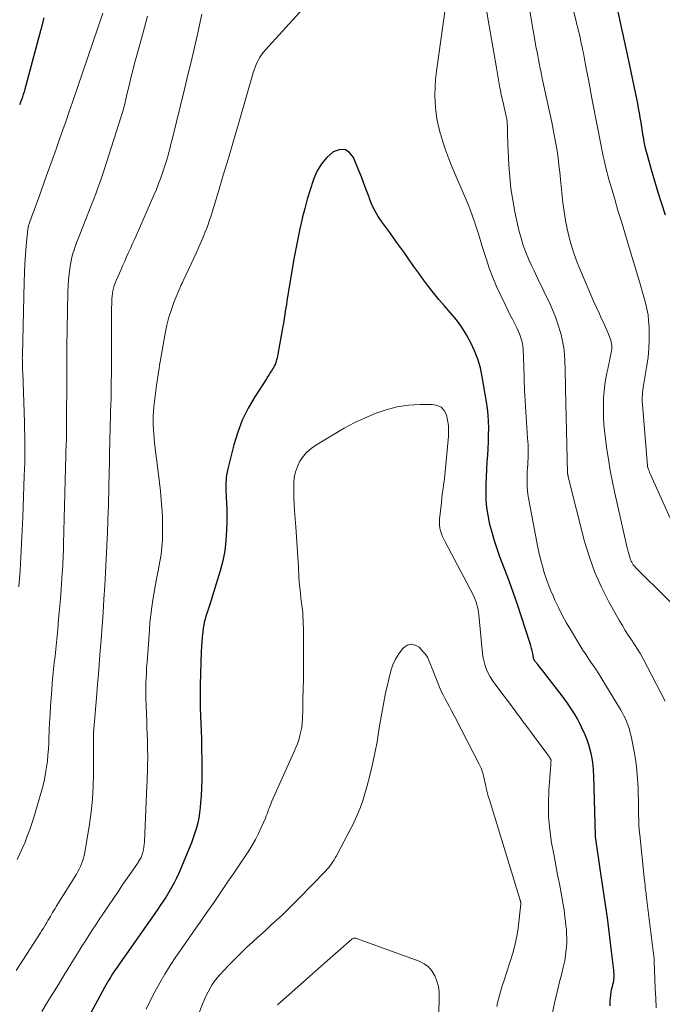
# Model space of a CAD drawing. Units: feet. Extents: x 1930000 to 1935000, y 525000 to 530000.
# Drawn here: x 1930379 to 1930462, y 527930 to 528058 of the extents above; entities that cross this region are included whole.
import ezdxf

# ---------------------------------------------------------------- set-up
doc = ezdxf.new("R2010")
doc.units = ezdxf.units.FT
doc.header["$LTSCALE"] = 100
doc.header["$MEASUREMENT"] = 0
doc.layers.add('CONTOUR INDEX', color=32, linetype='Continuous', lineweight=25)
doc.layers.add('CONTOUR INTERMEDIATE', color=40, linetype='Continuous', lineweight=15)

msp = doc.modelspace()

# ---------------------------------------------------------------- linework, layer by layer
at = {"layer": 'CONTOUR INDEX', "flags": 128}
for points, elevation in [([(1930462.71, 528032.17), (1930462.22, 528033.64), (1930461.75, 528035.11), (1930461.3, 528036.59), (1930460.87, 528038.07), (1930460.39, 528039.79), (1930460.22, 528040.42), (1930460.07, 528041.05), (1930459.94, 528041.69), (1930459.82, 528042.34), (1930459.81, 528042.41), (1930459.71, 528043.02), (1930459.61, 528043.63), (1930459.51, 528044.24), (1930459.41, 528044.85), (1930459.31, 528045.46), (1930459.2, 528046.07), (1930459.09, 528046.68), (1930458.96, 528047.29), (1930457.88, 528052.46), (1930457.38, 528054.83), (1930456.86, 528057.21), (1930456.32, 528059.58)], 880), ([(1930381.93, 528057.82), (1930381.56, 528056.31), (1930379.47, 528048.56), (1930379.37, 528048.21), (1930379.27, 528047.87), (1930379.15, 528047.52), (1930379.03, 528047.18), (1930378.9, 528046.85), (1930378.76, 528046.51)], 880), ([(1930455.52, 527929.49), (1930455.5, 527929.84), (1930455.51, 527930.19), (1930455.53, 527930.55), (1930455.57, 527930.9), (1930455.59, 527931.02), (1930455.63, 527931.31), (1930455.69, 527931.59), (1930455.76, 527931.88), (1930455.83, 527932.16), (1930455.86, 527932.29), (1930455.92, 527932.51), (1930455.96, 527932.73), (1930455.99, 527932.96), (1930456.01, 527933.19), (1930456.02, 527933.42), (1930456.02, 527933.65), (1930456, 527933.88), (1930455.98, 527934.11), (1930455.78, 527935.85), (1930455.65, 527936.94), (1930455.52, 527938.04), (1930455.38, 527939.13), (1930455.23, 527940.23), (1930455.14, 527940.93), (1930454.94, 527942.37), (1930454.73, 527943.81), (1930454.52, 527945.25), (1930454.31, 527946.69), (1930453.63, 527951.2), (1930453.62, 527951.26), (1930453.61, 527951.33), (1930453.6, 527951.39), (1930453.59, 527951.45), (1930453.58, 527951.58), (1930453.58, 527951.64), (1930453.39, 527959.38), (1930453.36, 527960.07), (1930453.3, 527960.74), (1930453.2, 527961.42), (1930453.08, 527962.09), (1930452.92, 527962.75), (1930452.73, 527963.4), (1930452.5, 527964.04), (1930452.24, 527964.67), (1930451.77, 527965.69), (1930451.51, 527966.23), (1930451.24, 527966.76), (1930450.94, 527967.29), (1930450.63, 527967.8), (1930450.3, 527968.3), (1930449.96, 527968.8), (1930449.61, 527969.29), (1930449.25, 527969.77), (1930447.02, 527972.66), (1930446.79, 527972.95), (1930446.57, 527973.24), (1930446.34, 527973.52), (1930446.11, 527973.81), (1930445.72, 527974.28), (1930445.69, 527974.33), (1930445.66, 527974.38), (1930445.63, 527974.43), (1930445.6, 527974.49), (1930445.58, 527974.54), (1930445.56, 527974.6), (1930445.55, 527974.66), (1930445.54, 527974.71), (1930445.44, 527975.26), (1930445.37, 527975.59), (1930445.3, 527975.92), (1930445.21, 527976.24), (1930445.11, 527976.56), (1930443.96, 527980.15), (1930443.47, 527981.63), (1930442.96, 527983.11), (1930442.43, 527984.57), (1930441.88, 527986.03), (1930441.19, 527987.79), (1930440.81, 527988.83), (1930440.46, 527989.88), (1930440.16, 527990.95), (1930439.88, 527992.02), (1930439.83, 527992.23), (1930439.64, 527993.21), (1930439.49, 527994.2), (1930439.41, 527995.19), (1930439.38, 527996.19), (1930439.39, 527997.19), (1930439.42, 527998.2), (1930439.47, 527999.2), (1930439.54, 528000.2), (1930439.6, 528001.03), (1930439.65, 528001.89), (1930439.7, 528002.76), (1930439.72, 528003.63), (1930439.73, 528004.5), (1930439.71, 528005.37), (1930439.65, 528006.23), (1930439.56, 528007.09), (1930439.44, 528007.95), (1930438.89, 528011.19), (1930438.64, 528012.34), (1930438.32, 528013.46), (1930437.9, 528014.55), (1930437.42, 528015.61), (1930436.84, 528016.64), (1930436.22, 528017.63), (1930435.52, 528018.57), (1930434.78, 528019.48), (1930433.94, 528020.44), (1930433.24, 528021.25), (1930432.56, 528022.08), (1930431.91, 528022.93), (1930431.27, 528023.79), (1930430.64, 528024.66), (1930430.01, 528025.53), (1930429.39, 528026.4), (1930428.77, 528027.27), (1930427.87, 528028.52), (1930427.37, 528029.23), (1930426.86, 528029.93), (1930426.36, 528030.62), (1930425.85, 528031.32), (1930425.37, 528032.03), (1930424.93, 528032.77), (1930424.56, 528033.54), (1930424.24, 528034.34), (1930424.18, 528034.5), (1930423.85, 528035.39), (1930423.52, 528036.28), (1930423.18, 528037.16), (1930422.83, 528038.05), (1930422.18, 528039.67), (1930421.64, 528040.32), (1930421.04, 528040.7), (1930420.32, 528040.69), (1930419.53, 528040.42), (1930418.71, 528039.68), (1930418, 528038.87), (1930417.44, 528037.94), (1930417, 528036.93), (1930416.91, 528036.67), (1930416.52, 528035.47), (1930416.15, 528034.25), (1930415.82, 528033.03), (1930415.51, 528031.81), (1930415.48, 528031.7), (1930415.18, 528030.41), (1930414.91, 528029.12), (1930414.66, 528027.82), (1930414.43, 528026.52), (1930413.51, 528021.03), (1930413.44, 528020.59), (1930413.36, 528020.14), (1930413.29, 528019.7), (1930413.23, 528019.26), (1930413.16, 528018.82), (1930413.09, 528018.38), (1930413.01, 528017.94), (1930412.94, 528017.49), (1930412.39, 528014.41), (1930412.37, 528014.26), (1930412.34, 528014.11), (1930412.31, 528013.97), (1930412.28, 528013.82), (1930412.25, 528013.67), (1930412.22, 528013.53), (1930412.18, 528013.38), (1930412.13, 528013.24), (1930412.09, 528013.09), (1930412.01, 528012.87), (1930411.92, 528012.66), (1930411.81, 528012.46), (1930411.7, 528012.27), (1930411.58, 528012.08), (1930411.39, 528011.8), (1930411.21, 528011.51), (1930411.02, 528011.23), (1930410.84, 528010.94), (1930409.33, 528008.6), (1930408.48, 528007.12), (1930407.72, 528005.58), (1930407.12, 528003.98), (1930406.63, 528002.34), (1930405.81, 527999.07), (1930405.74, 527998.76), (1930405.68, 527998.44), (1930405.64, 527998.12), (1930405.61, 527997.8), (1930405.59, 527997.47), (1930405.58, 527997.15), (1930405.58, 527996.83), (1930405.59, 527996.51), (1930405.64, 527995.56), (1930405.67, 527994.76), (1930405.69, 527993.96), (1930405.7, 527993.17), (1930405.69, 527992.37), (1930405.67, 527991.26), (1930405.59, 527989.92), (1930405.44, 527988.59), (1930405.17, 527987.27), (1930404.83, 527985.97), (1930403.48, 527981.6), (1930403.36, 527981.22), (1930403.24, 527980.84), (1930403.12, 527980.47), (1930403, 527980.09), (1930402.88, 527979.71), (1930402.78, 527979.33), (1930402.71, 527978.94), (1930402.64, 527978.55), (1930402.58, 527978.07), (1930402.51, 527977.43), (1930402.44, 527976.79), (1930402.4, 527976.15), (1930402.38, 527975.51), (1930402.26, 527971.17), (1930402.25, 527970.17), (1930402.24, 527969.17), (1930402.26, 527968.18), (1930402.29, 527967.18), (1930402.33, 527966.18), (1930402.37, 527965.18), (1930402.4, 527964.19), (1930402.42, 527963.19), (1930402.47, 527961.01), (1930402.48, 527959.93), (1930402.47, 527958.86), (1930402.43, 527957.79), (1930402.36, 527956.72), (1930402.3, 527955.92), (1930402.24, 527955.25), (1930402.16, 527954.58), (1930402.05, 527953.92), (1930401.92, 527953.25), (1930401.75, 527952.6), (1930401.57, 527951.95), (1930401.35, 527951.31), (1930401.11, 527950.68), (1930399.46, 527946.72), (1930399.18, 527946.08), (1930398.88, 527945.46), (1930398.54, 527944.85), (1930398.19, 527944.26), (1930397.81, 527943.67), (1930397.43, 527943.09), (1930397.04, 527942.52), (1930396.65, 527941.94), (1930391.23, 527934.2), (1930391.04, 527933.92), (1930390.85, 527933.64), (1930390.67, 527933.35), (1930390.49, 527933.06), (1930390.32, 527932.77), (1930390.15, 527932.48), (1930389.98, 527932.18), (1930389.82, 527931.89), (1930387.42, 527927.47)], 860)]:
    msp.add_lwpolyline(points, dxfattribs=dict(at, elevation=elevation))
at = {"layer": 'CONTOUR INTERMEDIATE', "flags": 128}
for points, elevation in [([(1930463.31, 527992.81), (1930460.73, 527998.52), (1930460.67, 527998.67), (1930460.61, 527998.82), (1930460.55, 527998.98), (1930460.49, 527999.13), (1930460.4, 527999.4), (1930460.39, 527999.42), (1930460.38, 527999.44), (1930460.38, 527999.46), (1930460.37, 527999.48), (1930460.36, 527999.55), (1930460.35, 527999.57), (1930460.35, 527999.59), (1930460.35, 527999.61), (1930460.34, 527999.63), (1930459.69, 528007.6), (1930459.67, 528007.9), (1930459.66, 528008.21), (1930459.67, 528008.52), (1930459.69, 528008.83), (1930459.71, 528009.14), (1930459.75, 528009.44), (1930459.79, 528009.75), (1930459.84, 528010.05), (1930460.28, 528012.67), (1930460.43, 528013.76), (1930460.54, 528014.86), (1930460.58, 528015.96), (1930460.58, 528017.06), (1930460.56, 528017.69), (1930460.5, 528018.48), (1930460.42, 528019.26), (1930460.28, 528020.03), (1930460.1, 528020.8), (1930459.89, 528021.56), (1930459.68, 528022.32), (1930459.46, 528023.08), (1930459.24, 528023.84), (1930457.84, 528028.43), (1930457.4, 528029.89), (1930456.96, 528031.35), (1930456.52, 528032.8), (1930456.09, 528034.26), (1930455.62, 528035.87), (1930455.43, 528036.53), (1930455.25, 528037.18), (1930455.08, 528037.84), (1930454.91, 528038.5), (1930454.76, 528039.17), (1930454.6, 528039.83), (1930454.46, 528040.5), (1930454.33, 528041.17), (1930453.23, 528046.89), (1930453.05, 528047.86), (1930452.86, 528048.84), (1930452.68, 528049.81), (1930452.49, 528050.78), (1930452.32, 528051.7), (1930452.22, 528052.21), (1930452.12, 528052.72), (1930452.02, 528053.23), (1930451.92, 528053.74), (1930451.89, 528053.89), (1930451.8, 528054.32), (1930451.7, 528054.76), (1930451.6, 528055.2), (1930451.5, 528055.63), (1930451.4, 528056.06), (1930451.29, 528056.5), (1930451.18, 528056.93), (1930451.07, 528057.36), (1930448.14, 528068.76)], 876), ([(1930417.34, 528060.99), (1930410.71, 528053.65), (1930410.44, 528053.33), (1930410.19, 528052.99), (1930409.96, 528052.63), (1930409.76, 528052.26), (1930409.58, 528051.87), (1930409.41, 528051.48), (1930409.27, 528051.08), (1930409.14, 528050.67), (1930407.22, 528044.06), (1930406.57, 528041.83), (1930405.91, 528039.6), (1930405.24, 528037.37), (1930404.57, 528035.14), (1930403.65, 528032.13), (1930403.42, 528031.42), (1930403.18, 528030.71), (1930402.91, 528030.01), (1930402.64, 528029.32), (1930402.34, 528028.63), (1930402.04, 528027.94), (1930401.74, 528027.26), (1930401.42, 528026.58), (1930400.04, 528023.66), (1930399.99, 528023.54), (1930399.93, 528023.42), (1930399.87, 528023.3), (1930399.81, 528023.18), (1930399.75, 528023.06), (1930399.7, 528022.94), (1930399.64, 528022.82), (1930399.59, 528022.7), (1930398.88, 528020.95), (1930398.51, 528019.94), (1930398.18, 528018.92), (1930397.91, 528017.88), (1930397.7, 528016.82), (1930397.06, 528013.13), (1930396.98, 528012.7), (1930396.91, 528012.28), (1930396.84, 528011.85), (1930396.77, 528011.43), (1930396.7, 528011), (1930396.64, 528010.58), (1930396.58, 528010.15), (1930396.53, 528009.72), (1930396.24, 528007.27), (1930396.18, 528006.68), (1930396.15, 528006.1), (1930396.14, 528005.51), (1930396.14, 528004.92), (1930396.17, 528004.33), (1930396.21, 528003.74), (1930396.27, 528003.16), (1930396.33, 528002.57), (1930396.84, 527998.51), (1930396.97, 527997.41), (1930397.09, 527996.32), (1930397.19, 527995.22), (1930397.27, 527994.12), (1930397.29, 527993.81), (1930397.34, 527992.86), (1930397.37, 527991.91), (1930397.36, 527990.97), (1930397.33, 527990.02), (1930397.26, 527989.07), (1930397.16, 527988.13), (1930397.02, 527987.2), (1930396.84, 527986.27), (1930396.82, 527986.15), (1930396.62, 527985.17), (1930396.44, 527984.2), (1930396.26, 527983.22), (1930396.1, 527982.24), (1930395.95, 527981.26), (1930395.83, 527980.28), (1930395.72, 527979.29), (1930395.64, 527978.3), (1930395.34, 527974.15), (1930395.29, 527973.45), (1930395.25, 527972.75), (1930395.22, 527972.05), (1930395.19, 527971.35), (1930395.18, 527970.65), (1930395.18, 527969.95), (1930395.19, 527969.25), (1930395.21, 527968.55), (1930395.3, 527966.43), (1930395.33, 527965.61), (1930395.36, 527964.79), (1930395.39, 527963.97), (1930395.41, 527963.15), (1930395.42, 527962.66), (1930395.43, 527962.09), (1930395.43, 527961.52), (1930395.42, 527960.95), (1930395.41, 527960.37), (1930395.39, 527959.8), (1930395.37, 527959.23), (1930395.35, 527958.66), (1930395.32, 527958.09), (1930395.01, 527950.79), (1930394.98, 527950.44), (1930394.94, 527950.09), (1930394.87, 527949.75), (1930394.78, 527949.41), (1930394.66, 527949.02), (1930394.61, 527948.88), (1930394.56, 527948.74), (1930394.49, 527948.61), (1930394.42, 527948.48), (1930394.34, 527948.35), (1930394.25, 527948.23), (1930394.17, 527948.1), (1930394.09, 527947.98), (1930393.4, 527947), (1930392.97, 527946.39), (1930392.55, 527945.77), (1930392.13, 527945.15), (1930391.71, 527944.53), (1930389.59, 527941.4), (1930389.13, 527940.71), (1930388.68, 527940.02), (1930388.22, 527939.32), (1930387.78, 527938.63), (1930387.33, 527937.93), (1930386.89, 527937.23), (1930386.45, 527936.52), (1930386.02, 527935.82), (1930384.55, 527933.43), (1930383.83, 527932.26), (1930383.11, 527931.09), (1930382.38, 527929.93), (1930381.66, 527928.76)], 864), ([(1930461.46, 527929.24), (1930461.42, 527930.48), (1930461.37, 527931.73), (1930461.32, 527932.98), (1930461.24, 527935.21), (1930461.23, 527935.34), (1930461.22, 527935.47), (1930461.21, 527935.6), (1930461.2, 527935.72), (1930461.2, 527935.77), (1930461.19, 527935.87), (1930461.17, 527935.98), (1930461.16, 527936.08), (1930461.15, 527936.18), (1930461.14, 527936.28), (1930461.13, 527936.39), (1930461.11, 527936.49), (1930461.1, 527936.59), (1930460.24, 527943.52), (1930460.2, 527943.85), (1930460.16, 527944.18), (1930460.11, 527944.51), (1930460.07, 527944.84), (1930460.03, 527945.17), (1930459.99, 527945.5), (1930459.96, 527945.83), (1930459.92, 527946.16), (1930459.34, 527951.72), (1930459.28, 527952.37), (1930459.24, 527953.02), (1930459.21, 527953.67), (1930459.2, 527954.32), (1930459.19, 527954.97), (1930459.18, 527955.63), (1930459.17, 527956.28), (1930459.15, 527956.93), (1930459.13, 527957.87), (1930459.07, 527958.99), (1930458.98, 527960.1), (1930458.83, 527961.21), (1930458.65, 527962.31), (1930458.23, 527964.51), (1930458.12, 527964.97), (1930458, 527965.43), (1930457.85, 527965.87), (1930457.69, 527966.32), (1930457.5, 527966.75), (1930457.29, 527967.17), (1930457.07, 527967.59), (1930456.84, 527968), (1930454.83, 527971.33), (1930454.44, 527971.97), (1930454.04, 527972.6), (1930453.63, 527973.22), (1930453.21, 527973.83), (1930452.79, 527974.45), (1930452.37, 527975.07), (1930451.97, 527975.7), (1930451.57, 527976.33), (1930450.33, 527978.36), (1930449.78, 527979.29), (1930449.26, 527980.24), (1930448.78, 527981.21), (1930448.32, 527982.19), (1930448.13, 527982.64), (1930447.8, 527983.41), (1930447.49, 527984.19), (1930447.21, 527984.98), (1930446.94, 527985.77), (1930446.7, 527986.58), (1930446.48, 527987.38), (1930446.29, 527988.2), (1930446.12, 527989.02), (1930444.9, 527995.45), (1930444.82, 527995.93), (1930444.76, 527996.42), (1930444.72, 527996.91), (1930444.7, 527997.39), (1930444.7, 527997.89), (1930444.71, 527998.38), (1930444.73, 527998.87), (1930444.76, 527999.36), (1930444.79, 527999.77), (1930444.82, 528000.2), (1930444.84, 528000.63), (1930444.85, 528001.06), (1930444.85, 528001.49), (1930444.85, 528001.92), (1930444.83, 528002.35), (1930444.81, 528002.78), (1930444.78, 528003.21), (1930444.63, 528005.3), (1930444.53, 528006.69), (1930444.45, 528008.08), (1930444.39, 528009.47), (1930444.33, 528010.86), (1930444.27, 528012.9), (1930444.26, 528013.28), (1930444.25, 528013.65), (1930444.24, 528014.03), (1930444.22, 528014.4), (1930444.2, 528014.78), (1930444.16, 528015.15), (1930444.1, 528015.52), (1930444.01, 528015.88), (1930443.99, 528015.98), (1930443.86, 528016.39), (1930443.72, 528016.79), (1930443.56, 528017.18), (1930443.38, 528017.57), (1930443.12, 528018.05), (1930442.8, 528018.68), (1930442.48, 528019.3), (1930442.17, 528019.93), (1930441.86, 528020.56), (1930441.29, 528021.74), (1930440.75, 528022.91), (1930440.24, 528024.1), (1930439.79, 528025.31), (1930439.38, 528026.54), (1930439.09, 528027.48), (1930438.85, 528028.25), (1930438.61, 528029.01), (1930438.38, 528029.78), (1930438.15, 528030.54), (1930437.9, 528031.3), (1930437.64, 528032.06), (1930437.35, 528032.81), (1930437.05, 528033.55), (1930434.95, 528038.51), (1930434.54, 528039.52), (1930434.16, 528040.54), (1930433.81, 528041.57), (1930433.49, 528042.61), (1930433.46, 528042.72), (1930433.21, 528043.72), (1930433, 528044.72), (1930432.86, 528045.74), (1930432.76, 528046.76), (1930432.73, 528047.79), (1930432.75, 528048.82), (1930432.82, 528049.84), (1930432.93, 528050.87), (1930434.13, 528059.26)], 864), ([(1930402.48, 528058.29), (1930401.84, 528055.48), (1930401.45, 528053.79), (1930401.06, 528052.1), (1930400.66, 528050.41), (1930400.25, 528048.73), (1930398.55, 528041.84), (1930398.45, 528041.43), (1930398.35, 528041.02), (1930398.25, 528040.61), (1930398.14, 528040.2), (1930398.04, 528039.8), (1930397.92, 528039.39), (1930397.8, 528038.99), (1930397.67, 528038.59), (1930397.41, 528037.83), (1930397.14, 528037.05), (1930396.85, 528036.28), (1930396.55, 528035.52), (1930396.23, 528034.76), (1930393.91, 528029.49), (1930393.67, 528028.95), (1930393.43, 528028.4), (1930393.18, 528027.86), (1930392.94, 528027.32), (1930392.69, 528026.77), (1930392.45, 528026.23), (1930392.21, 528025.69), (1930391.97, 528025.14), (1930391.33, 528023.68), (1930391.2, 528023.36), (1930391.09, 528023.03), (1930390.99, 528022.7), (1930390.91, 528022.36), (1930390.85, 528022.02), (1930390.8, 528021.67), (1930390.77, 528021.33), (1930390.75, 528020.98), (1930390.73, 528019.82), (1930390.72, 528018.89), (1930390.71, 528017.96), (1930390.71, 528017.03), (1930390.71, 528016.1), (1930390.72, 528014.8), (1930390.73, 528013.74), (1930390.72, 528012.67), (1930390.71, 528011.6), (1930390.7, 528010.54), (1930390.69, 528010.09), (1930390.68, 528009.25), (1930390.66, 528008.4), (1930390.63, 528007.56), (1930390.61, 528006.72), (1930390.58, 528005.88), (1930390.55, 528005.04), (1930390.53, 528004.2), (1930390.51, 528003.36), (1930390.4, 527998.12), (1930390.39, 527997.58), (1930390.38, 527997.03), (1930390.37, 527996.49), (1930390.36, 527995.95), (1930390.35, 527995.4), (1930390.34, 527994.86), (1930390.32, 527994.32), (1930390.3, 527993.78), (1930390.2, 527990.99), (1930390.13, 527989.25), (1930390.05, 527987.51), (1930389.96, 527985.77), (1930389.86, 527984.03), (1930389.75, 527982.29), (1930389.63, 527980.56), (1930389.5, 527978.82), (1930389.38, 527977.08), (1930389.22, 527975.09), (1930389.13, 527973.82), (1930389.03, 527972.55), (1930388.92, 527971.27), (1930388.82, 527970), (1930388.39, 527964.96), (1930388.38, 527964.87), (1930388.38, 527964.78), (1930388.37, 527964.68), (1930388.37, 527964.59), (1930388.37, 527964.51), (1930388.37, 527964.46), (1930388.37, 527964.4), (1930388.37, 527964.34), (1930388.37, 527964.29), (1930388.37, 527964.21), (1930388.37, 527964.19), (1930388.37, 527964.17), (1930388.37, 527964.15), (1930388.37, 527964.13), (1930388.37, 527964.05), (1930388.37, 527964.03), (1930388.37, 527964.01), (1930388.37, 527963.99), (1930388.37, 527963.97), (1930388.38, 527963.45), (1930388.39, 527963.17), (1930388.39, 527962.89), (1930388.4, 527962.61), (1930388.4, 527962.33), (1930388.39, 527959.61), (1930388.35, 527957.97), (1930388.26, 527956.34), (1930388.08, 527954.71), (1930387.86, 527953.09), (1930387.25, 527949.4), (1930387.18, 527949.02), (1930387.09, 527948.66), (1930386.97, 527948.3), (1930386.84, 527947.94), (1930386.69, 527947.6), (1930386.53, 527947.26), (1930386.35, 527946.92), (1930386.16, 527946.6), (1930383.54, 527942.38), (1930383.39, 527942.13), (1930383.23, 527941.87), (1930383.08, 527941.61), (1930382.93, 527941.35), (1930382.78, 527941.09), (1930382.62, 527940.83), (1930382.47, 527940.57), (1930382.32, 527940.32), (1930382.25, 527940.2), (1930382.07, 527939.89), (1930381.88, 527939.58), (1930381.68, 527939.27), (1930381.49, 527938.96), (1930378.34, 527934.1)], 868), ([(1930395.39, 528058.02), (1930394.82, 528055.9), (1930393.79, 528052.2), (1930393.72, 528051.94), (1930393.65, 528051.68), (1930393.58, 528051.42), (1930393.52, 528051.16), (1930393.24, 528050.04), (1930393.1, 528049.43), (1930392.96, 528048.83), (1930392.82, 528048.22), (1930392.68, 528047.62), (1930392.51, 528046.86), (1930392.46, 528046.63), (1930392.4, 528046.41), (1930392.34, 528046.19), (1930392.28, 528045.97), (1930389.76, 528038.07), (1930389.51, 528037.29), (1930389.25, 528036.51), (1930388.97, 528035.73), (1930388.69, 528034.96), (1930388.39, 528034.19), (1930388.1, 528033.42), (1930387.8, 528032.66), (1930387.49, 528031.89), (1930386.52, 528029.47), (1930386.35, 528029.02), (1930386.18, 528028.57), (1930386.01, 528028.12), (1930385.86, 528027.66), (1930385.72, 528027.2), (1930385.59, 528026.74), (1930385.49, 528026.27), (1930385.4, 528025.8), (1930385.32, 528025.26), (1930385.22, 528024.51), (1930385.14, 528023.77), (1930385.09, 528023.02), (1930385.06, 528022.26), (1930384.96, 528017.32), (1930384.95, 528016.62), (1930384.94, 528015.92), (1930384.93, 528015.22), (1930384.93, 528014.51), (1930384.93, 528013.81), (1930384.93, 528013.11), (1930384.93, 528012.41), (1930384.93, 528011.71), (1930384.9, 528004.52), (1930384.9, 528004.43), (1930384.89, 528004.33), (1930384.89, 528004.24), (1930384.89, 528004.15), (1930384.89, 528004.06), (1930384.89, 528003.96), (1930384.89, 528003.87), (1930384.88, 528003.78), (1930384.88, 528003.52), (1930384.87, 528003.3), (1930384.86, 528003.08), (1930384.86, 528002.86), (1930384.85, 528002.64), (1930384.51, 527989.5), (1930384.5, 527989.02), (1930384.48, 527988.55), (1930384.46, 527988.07), (1930384.44, 527987.59), (1930384.42, 527987.11), (1930384.39, 527986.63), (1930384.36, 527986.16), (1930384.33, 527985.68), (1930384.17, 527983.61), (1930384.08, 527982.31), (1930383.97, 527981.01), (1930383.86, 527979.7), (1930383.74, 527978.4), (1930383.66, 527977.56), (1930383.58, 527976.68), (1930383.49, 527975.8), (1930383.39, 527974.92), (1930383.29, 527974.04), (1930383.19, 527973.17), (1930383.1, 527972.29), (1930383.02, 527971.4), (1930382.96, 527970.52), (1930382.81, 527968.4), (1930382.74, 527967.35), (1930382.68, 527966.29), (1930382.63, 527965.24), (1930382.59, 527964.18), (1930382.57, 527963.67), (1930382.53, 527962.87), (1930382.47, 527962.08), (1930382.39, 527961.28), (1930382.29, 527960.49), (1930382.16, 527959.7), (1930382.01, 527958.91), (1930381.83, 527958.14), (1930381.62, 527957.37), (1930380.59, 527953.84), (1930380.35, 527953.05), (1930380.09, 527952.28), (1930379.79, 527951.51), (1930379.49, 527950.75), (1930379.16, 527950), (1930378.82, 527949.25), (1930378.46, 527948.51)], 872), ([(1930389.61, 528058.42), (1930385.64, 528046.84), (1930385.23, 528045.64), (1930384.82, 528044.45), (1930384.4, 528043.26), (1930383.98, 528042.07), (1930383.56, 528040.88), (1930383.14, 528039.69), (1930382.72, 528038.51), (1930382.29, 528037.32), (1930381.23, 528034.36), (1930381.02, 528033.78), (1930380.81, 528033.2), (1930380.6, 528032.62), (1930380.39, 528032.04), (1930380.02, 528031.04), (1930380, 528030.96), (1930379.97, 528030.89), (1930379.95, 528030.81), (1930379.93, 528030.73), (1930379.91, 528030.65), (1930379.89, 528030.57), (1930379.88, 528030.49), (1930379.87, 528030.41), (1930379.65, 528028.22), (1930379.55, 528027.04), (1930379.47, 528025.86), (1930379.41, 528024.68), (1930379.37, 528023.5), (1930379.15, 528014.02), (1930379.15, 528013.95), (1930379.15, 528013.87), (1930379.15, 528013.79), (1930379.14, 528013.71), (1930379.14, 528013.63), (1930379.14, 528013.55), (1930379.15, 528013.48), (1930379.15, 528013.4), (1930379.16, 528012.95), (1930379.16, 528012.64), (1930379.17, 528012.34), (1930379.18, 528012.03), (1930379.19, 528011.73), (1930379.41, 528005.29), (1930379.43, 528004.42), (1930379.45, 528003.54), (1930379.46, 528002.67), (1930379.47, 528001.8), (1930379.46, 528000.93), (1930379.45, 528000.06), (1930379.43, 527999.18), (1930379.4, 527998.31), (1930379.2, 527992.94), (1930379.13, 527991.21), (1930379.05, 527989.49), (1930378.95, 527987.76), (1930378.84, 527986.04), (1930378.7, 527983.91)], 876), ([(1930462.64, 527969.05), (1930459.78, 527974.56), (1930459.43, 527975.2), (1930459.06, 527975.82), (1930458.67, 527976.44), (1930458.27, 527977.04), (1930457.86, 527977.64), (1930457.46, 527978.25), (1930457.09, 527978.87), (1930456.72, 527979.5), (1930455.34, 527981.95), (1930454.37, 527983.85), (1930453.51, 527985.78), (1930452.8, 527987.78), (1930452.19, 527989.81), (1930450.06, 527998.21), (1930450.05, 527998.27), (1930450.03, 527998.32), (1930450.02, 527998.38), (1930450.01, 527998.44), (1930449.99, 527998.52), (1930449.99, 527998.54), (1930449.99, 527998.56), (1930449.99, 527998.58), (1930449.98, 527998.6), (1930449.97, 527998.67), (1930449.97, 527998.69), (1930449.97, 527998.71), (1930449.97, 527998.73), (1930449.97, 527998.75), (1930449.71, 528009.61), (1930449.69, 528010.5), (1930449.67, 528011.39), (1930449.64, 528012.29), (1930449.62, 528013.18), (1930449.57, 528014.07), (1930449.47, 528014.95), (1930449.31, 528015.83), (1930449.12, 528016.7), (1930449.05, 528016.93), (1930448.77, 528017.91), (1930448.44, 528018.87), (1930448.07, 528019.8), (1930447.65, 528020.73), (1930446.1, 528023.92), (1930445.84, 528024.47), (1930445.58, 528025.02), (1930445.32, 528025.58), (1930445.06, 528026.13), (1930445.04, 528026.17), (1930444.81, 528026.71), (1930444.58, 528027.26), (1930444.38, 528027.81), (1930444.18, 528028.36), (1930444.01, 528028.92), (1930443.84, 528029.49), (1930443.7, 528030.06), (1930443.56, 528030.63), (1930443.13, 528032.63), (1930442.85, 528034.13), (1930442.61, 528035.64), (1930442.45, 528037.16), (1930442.34, 528038.68), (1930442.25, 528040.52), (1930442.22, 528041.13), (1930442.19, 528041.74), (1930442.18, 528042.34), (1930442.16, 528042.95), (1930442.15, 528043.74), (1930442.14, 528043.95), (1930442.13, 528044.16), (1930442.11, 528044.38), (1930442.08, 528044.59), (1930442.05, 528044.8), (1930442.01, 528045.02), (1930441.97, 528045.23), (1930441.92, 528045.44), (1930441.7, 528046.38), (1930441.63, 528046.67), (1930441.56, 528046.96), (1930441.49, 528047.25), (1930441.42, 528047.54), (1930441.36, 528047.83), (1930441.3, 528048.12), (1930441.24, 528048.41), (1930441.18, 528048.71), (1930440.69, 528051.59), (1930440.39, 528053.32), (1930440.09, 528055.06), (1930439.79, 528056.79), (1930439.5, 528058.53)], 868), ([(1930466.88, 527978.41), (1930458.85, 527986.38), (1930458.73, 527986.51), (1930458.61, 527986.65), (1930458.5, 527986.79), (1930458.4, 527986.94), (1930458.31, 527987.1), (1930458.23, 527987.26), (1930458.16, 527987.43), (1930458.1, 527987.6), (1930458.02, 527987.88), (1930457.93, 527988.19), (1930457.84, 527988.51), (1930457.76, 527988.83), (1930457.69, 527989.15), (1930456.12, 527996.09), (1930455.81, 527997.56), (1930455.52, 527999.03), (1930455.27, 528000.5), (1930455.04, 528001.99), (1930454.92, 528002.79), (1930454.79, 528003.88), (1930454.69, 528004.96), (1930454.64, 528006.05), (1930454.62, 528007.14), (1930454.63, 528007.6), (1930454.65, 528008.46), (1930454.71, 528009.32), (1930454.82, 528010.17), (1930454.96, 528011.02), (1930455.08, 528011.66), (1930455.19, 528012.19), (1930455.29, 528012.71), (1930455.41, 528013.24), (1930455.52, 528013.76), (1930455.65, 528014.36), (1930455.69, 528014.59), (1930455.72, 528014.81), (1930455.73, 528015.04), (1930455.72, 528015.27), (1930455.69, 528015.49), (1930455.65, 528015.72), (1930455.59, 528015.93), (1930455.51, 528016.15), (1930455.27, 528016.74), (1930455.05, 528017.24), (1930454.84, 528017.74), (1930454.62, 528018.24), (1930454.39, 528018.74), (1930454.1, 528019.38), (1930453.72, 528020.2), (1930453.35, 528021.01), (1930452.99, 528021.84), (1930452.63, 528022.66), (1930451.64, 528024.98), (1930451.22, 528026.04), (1930450.82, 528027.1), (1930450.48, 528028.19), (1930450.17, 528029.29), (1930449.91, 528030.4), (1930449.68, 528031.51), (1930449.51, 528032.64), (1930449.37, 528033.77), (1930449.06, 528036.82), (1930448.96, 528037.75), (1930448.85, 528038.69), (1930448.73, 528039.62), (1930448.6, 528040.55), (1930448.45, 528041.48), (1930448.29, 528042.41), (1930448.12, 528043.33), (1930447.93, 528044.25), (1930446.69, 528049.95), (1930446.59, 528050.44), (1930446.48, 528050.93), (1930446.38, 528051.42), (1930446.28, 528051.91), (1930446.19, 528052.4), (1930446.09, 528052.9), (1930446, 528053.39), (1930445.91, 528053.88), (1930445.06, 528058.74)], 872), ([(1930447.87, 527928), (1930448.26, 527929.83), (1930448.47, 527930.76), (1930448.69, 527931.68), (1930448.92, 527932.59), (1930449.17, 527933.51), (1930449.28, 527933.92), (1930449.46, 527934.63), (1930449.61, 527935.34), (1930449.71, 527936.06), (1930449.79, 527936.79), (1930449.82, 527937.14), (1930449.86, 527937.69), (1930449.87, 527938.24), (1930449.85, 527938.79), (1930449.81, 527939.35), (1930449.76, 527939.9), (1930449.7, 527940.45), (1930449.63, 527941), (1930449.56, 527941.55), (1930449.51, 527941.93), (1930449.4, 527942.67), (1930449.28, 527943.4), (1930449.15, 527944.13), (1930449.01, 527944.87), (1930448.91, 527945.33), (1930448.71, 527946.29), (1930448.52, 527947.25), (1930448.34, 527948.22), (1930448.17, 527949.19), (1930447.9, 527950.65), (1930447.67, 527952.36), (1930447.51, 527954.07), (1930447.49, 527955.78), (1930447.55, 527957.5), (1930447.79, 527960.78), (1930447.79, 527960.88), (1930447.8, 527960.98), (1930447.81, 527961.08), (1930447.81, 527961.17), (1930447.82, 527961.34), (1930447.83, 527961.35), (1930447.82, 527961.37), (1930447.82, 527961.38), (1930447.82, 527961.4), (1930447.8, 527961.46), (1930447.8, 527961.48), (1930447.8, 527961.49), (1930447.67, 527961.7), (1930447.61, 527961.81), (1930447.54, 527961.91), (1930447.47, 527962.01), (1930447.4, 527962.11), (1930446, 527963.96), (1930445.63, 527964.46), (1930445.27, 527964.95), (1930444.9, 527965.45), (1930444.54, 527965.94), (1930444.17, 527966.44), (1930443.8, 527966.93), (1930443.43, 527967.43), (1930443.06, 527967.92), (1930440.5, 527971.32), (1930440.2, 527971.76), (1930439.92, 527972.21), (1930439.67, 527972.68), (1930439.45, 527973.17), (1930439.27, 527973.67), (1930439.13, 527974.19), (1930439.02, 527974.71), (1930438.94, 527975.24), (1930438.43, 527980.28), (1930438.39, 527980.62), (1930438.34, 527980.95), (1930438.27, 527981.29), (1930438.19, 527981.62), (1930438.09, 527981.94), (1930437.97, 527982.26), (1930437.84, 527982.57), (1930437.69, 527982.88), (1930434.06, 527989.75), (1930433.89, 527990.1), (1930433.73, 527990.45), (1930433.6, 527990.81), (1930433.48, 527991.18), (1930433.39, 527991.55), (1930433.34, 527991.93), (1930433.32, 527992.31), (1930433.34, 527992.69), (1930433.58, 527994.88), (1930433.64, 527995.41), (1930433.7, 527995.93), (1930433.77, 527996.45), (1930433.84, 527996.97), (1930433.87, 527997.2), (1930433.92, 527997.61), (1930433.97, 527998.02), (1930434.02, 527998.43), (1930434.06, 527998.84), (1930434.49, 528003.48), (1930434.51, 528004.18), (1930434.49, 528004.88), (1930434.39, 528005.57), (1930434.23, 528006.26), (1930433.94, 528006.81), (1930433.56, 528007.24), (1930433.04, 528007.48), (1930432.43, 528007.61), (1930430.78, 528007.59), (1930429.29, 528007.5), (1930427.83, 528007.29), (1930426.4, 528006.92), (1930424.99, 528006.44), (1930423.61, 528005.84), (1930422.26, 528005.2), (1930420.94, 528004.5), (1930419.64, 528003.75), (1930417.27, 528002.32), (1930416.66, 528001.89), (1930416.1, 528001.4), (1930415.62, 528000.83), (1930415.2, 528000.22), (1930414.87, 527999.54), (1930414.62, 527998.84), (1930414.47, 527998.12), (1930414.4, 527997.37), (1930414.39, 527997.19), (1930414.39, 527996.34), (1930414.4, 527995.49), (1930414.44, 527994.65), (1930414.49, 527993.8), (1930414.66, 527991.71), (1930414.76, 527990.39), (1930414.85, 527989.08), (1930414.94, 527987.76), (1930415.01, 527986.45), (1930415.07, 527985.25), (1930415.12, 527984.53), (1930415.18, 527983.82), (1930415.26, 527983.1), (1930415.34, 527982.39), (1930415.41, 527981.89), (1930415.47, 527981.43), (1930415.52, 527980.96), (1930415.56, 527980.5), (1930415.6, 527980.04), (1930415.62, 527979.57), (1930415.64, 527979.11), (1930415.65, 527978.64), (1930415.66, 527978.18), (1930415.65, 527973.09), (1930415.65, 527971.85), (1930415.63, 527970.61), (1930415.6, 527969.37), (1930415.57, 527968.13), (1930415.53, 527966.75), (1930415.49, 527966.2), (1930415.43, 527965.66), (1930415.32, 527965.12), (1930415.2, 527964.59), (1930415.04, 527964.06), (1930414.87, 527963.54), (1930414.67, 527963.03), (1930414.46, 527962.52), (1930411.57, 527956.07), (1930411.45, 527955.8), (1930411.34, 527955.53), (1930411.23, 527955.25), (1930411.13, 527954.98), (1930411.03, 527954.7), (1930410.93, 527954.43), (1930410.82, 527954.16), (1930410.71, 527953.88), (1930410.22, 527952.73), (1930409.83, 527951.89), (1930409.42, 527951.08), (1930408.96, 527950.28), (1930408.46, 527949.51), (1930407.13, 527947.52), (1930406.51, 527946.61), (1930405.89, 527945.69), (1930405.27, 527944.77), (1930404.66, 527943.86), (1930404.04, 527942.94), (1930403.41, 527942.03), (1930402.78, 527941.13), (1930402.14, 527940.23), (1930402, 527940.03), (1930401.29, 527939.03), (1930400.59, 527938.03), (1930399.89, 527937.02), (1930399.19, 527936.01), (1930399.08, 527935.85), (1930398.35, 527934.74), (1930397.65, 527933.62), (1930397, 527932.47), (1930396.37, 527931.31), (1930395.68, 527929.96), (1930395.23, 527929.08)], 856), ([(1930440.79, 527929.4), (1930440.88, 527929.88), (1930441, 527930.36), (1930441.12, 527930.83), (1930441.25, 527931.3), (1930441.39, 527931.77), (1930441.53, 527932.24), (1930441.68, 527932.7), (1930442.84, 527936.34), (1930443.07, 527937.14), (1930443.27, 527937.95), (1930443.42, 527938.77), (1930443.54, 527939.59), (1930443.89, 527942.73), (1930443.89, 527942.83), (1930443.88, 527942.97), (1930443.87, 527942.98), (1930443.87, 527943), (1930443.87, 527943.02), (1930443.86, 527943.03), (1930443.84, 527943.13), (1930443.83, 527943.16), (1930443.83, 527943.18), (1930443.82, 527943.2), (1930443.81, 527943.22), (1930439.82, 527956.24), (1930439.67, 527956.74), (1930439.54, 527957.25), (1930439.41, 527957.76), (1930439.3, 527958.28), (1930439.2, 527958.76), (1930439.14, 527959.03), (1930439.07, 527959.31), (1930439, 527959.58), (1930438.92, 527959.85), (1930438.83, 527960.11), (1930438.73, 527960.38), (1930438.62, 527960.63), (1930438.5, 527960.88), (1930435.35, 527966.93), (1930435.09, 527967.42), (1930434.83, 527967.91), (1930434.57, 527968.4), (1930434.31, 527968.89), (1930434.05, 527969.38), (1930433.8, 527969.88), (1930433.57, 527970.38), (1930433.35, 527970.89), (1930432.45, 527973.08), (1930432.32, 527973.4), (1930432.19, 527973.72), (1930432.07, 527974.04), (1930431.95, 527974.36), (1930431.82, 527974.67), (1930431.65, 527974.96), (1930431.46, 527975.23), (1930431.23, 527975.49), (1930430.68, 527976.06), (1930430.16, 527976.35), (1930429.65, 527976.47), (1930429.15, 527976.32), (1930428.66, 527976), (1930428.53, 527975.86), (1930428.04, 527975.21), (1930427.61, 527974.52), (1930427.28, 527973.78), (1930427.01, 527973), (1930427.01, 527972.97), (1930426.8, 527972.15), (1930426.6, 527971.32), (1930426.42, 527970.5), (1930426.25, 527969.67), (1930426.2, 527969.42), (1930426.02, 527968.46), (1930425.84, 527967.51), (1930425.67, 527966.55), (1930425.51, 527965.59), (1930425.22, 527963.8), (1930424.95, 527962.32), (1930424.65, 527960.86), (1930424.29, 527959.4), (1930423.91, 527957.95), (1930423.6, 527956.88), (1930423.31, 527955.99), (1930423, 527955.1), (1930422.64, 527954.24), (1930422.24, 527953.39), (1930422.23, 527953.36), (1930421.81, 527952.53), (1930421.39, 527951.71), (1930420.96, 527950.88), (1930420.53, 527950.06), (1930419.94, 527948.96), (1930419.79, 527948.7), (1930419.64, 527948.44), (1930419.48, 527948.19), (1930419.32, 527947.94), (1930419.14, 527947.7), (1930418.96, 527947.47), (1930418.76, 527947.25), (1930418.56, 527947.03), (1930414.98, 527943.35), (1930414.29, 527942.66), (1930413.59, 527941.97), (1930412.88, 527941.29), (1930412.16, 527940.62), (1930411.44, 527939.96), (1930410.71, 527939.29), (1930409.99, 527938.64), (1930409.26, 527937.98), (1930409.08, 527937.82), (1930408.27, 527937.07), (1930407.47, 527936.31), (1930406.7, 527935.53), (1930405.93, 527934.74), (1930404.8, 527933.54), (1930404.45, 527933.13), (1930404.11, 527932.71), (1930403.81, 527932.26), (1930403.53, 527931.79), (1930403.28, 527931.31), (1930403.04, 527930.82), (1930402.82, 527930.32), (1930402.61, 527929.82), (1930399.61, 527922.1)], 852), ([(1930433.19, 527926.62), (1930433.31, 527930.51), (1930433.29, 527931.25), (1930433.19, 527931.99), (1930433, 527932.7), (1930432.73, 527933.4), (1930432.35, 527934.02), (1930431.9, 527934.56), (1930431.32, 527934.97), (1930430.68, 527935.3), (1930422.54, 527938.26), (1930422.46, 527938.29), (1930422.38, 527938.3), (1930422.3, 527938.3), (1930422.22, 527938.3), (1930422.15, 527938.28), (1930422.07, 527938.25), (1930422, 527938.21), (1930421.94, 527938.16), (1930418.38, 527935.02), (1930416.85, 527933.67), (1930415.32, 527932.32), (1930413.8, 527930.97), (1930412.27, 527929.62)], 848)]:
    msp.add_lwpolyline(points, dxfattribs=dict(at, elevation=elevation))

doc.saveas('drawing.dxf')
